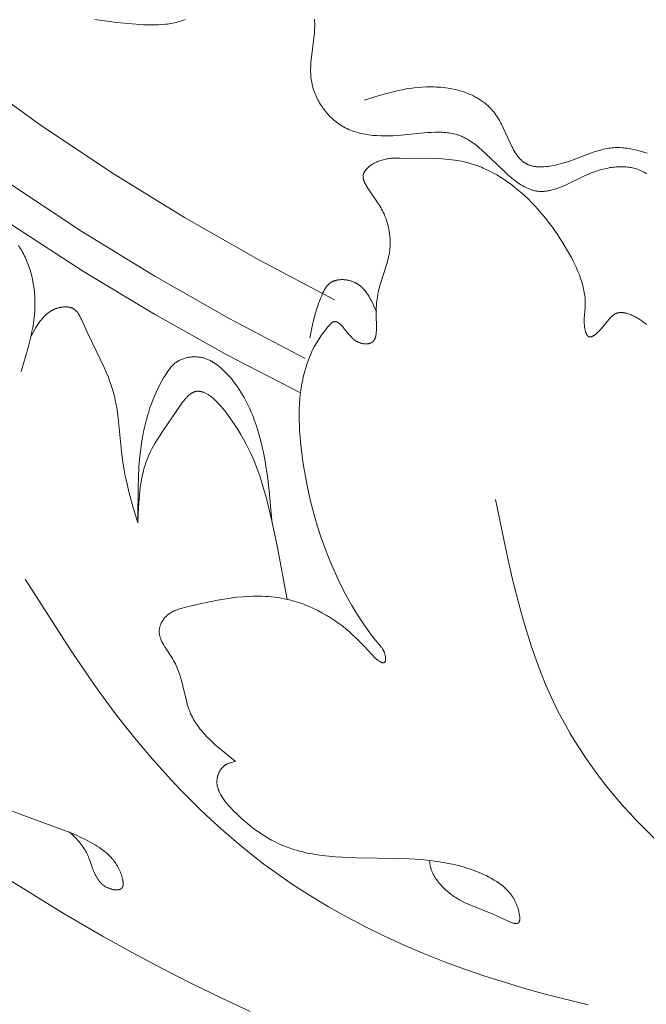
# Model space of a CAD drawing. Units: millimetres. Extents: x 2960 to 10722, y 1143 to 5041.
# Drawn here: x 4181 to 4219, y 1673 to 1733 of the extents above; entities that cross this region are included whole.
import ezdxf

# ---------------------------------------------------------------- set-up
doc = ezdxf.new("R2010")
doc.units = ezdxf.units.MM
doc.layers.get('0').update_dxf_attribs({"lineweight": 13})

msp = doc.modelspace()

# ---------------------------------------------------------------- linework, layer by layer
for points in [[(4155.355, 1751.072), (4158.864, 1747.224), (4162.505, 1743.499), (4166.273, 1739.903), (4170.164, 1736.441), (4174.173, 1733.116), (4178.295, 1729.933), (4182.526, 1726.895), (4186.859, 1724.006), (4191.291, 1721.269), (4195.815, 1718.688), (4200.426, 1716.266)], [(4164.382, 1736.212), (4168.296, 1732.776), (4172.325, 1729.475), (4176.463, 1726.312), (4180.707, 1723.29), (4185.05, 1720.415), (4189.487, 1717.688), (4194.015, 1715.113), (4198.628, 1712.693)], [(4191.342, 1733.299), (4191.233, 1733.26), (4191.123, 1733.223), (4191.012, 1733.188), (4190.9, 1733.157), (4190.787, 1733.128), (4190.682, 1733.103), (4190.577, 1733.081), (4190.47, 1733.061), (4190.363, 1733.044), (4190.255, 1733.028), (4190.146, 1733.015), (4189.927, 1732.993), (4189.705, 1732.979), (4189.481, 1732.971), (4189.255, 1732.97), (4189.028, 1732.974), (4188.8, 1732.982), (4188.57, 1732.995), (4188.109, 1733.031), (4187.185, 1733.128), (4185.833, 1733.294)], [(4219.401, 1723.926), (4219.356, 1723.956), (4219.311, 1723.984), (4219.265, 1724.011), (4219.218, 1724.037), (4219.171, 1724.062), (4219.123, 1724.087), (4219.074, 1724.11), (4219.004, 1724.14), (4218.932, 1724.169), (4218.859, 1724.195), (4218.785, 1724.219), (4218.709, 1724.241), (4218.633, 1724.261), (4218.555, 1724.279), (4218.476, 1724.295), (4218.397, 1724.308), (4218.316, 1724.32), (4218.235, 1724.33), (4218.152, 1724.337), (4218.069, 1724.343), (4217.986, 1724.346), (4217.902, 1724.348), (4217.817, 1724.348), (4217.731, 1724.346), (4217.646, 1724.342), (4217.56, 1724.337), (4217.473, 1724.329), (4217.387, 1724.32), (4217.3, 1724.309), (4217.213, 1724.297), (4217.125, 1724.282), (4217.038, 1724.266), (4216.951, 1724.249), (4216.864, 1724.229), (4216.777, 1724.208), (4216.604, 1724.162), (4216.432, 1724.11), (4216.303, 1724.066), (4216.175, 1724.019), (4216.048, 1723.97), (4215.922, 1723.919), (4215.673, 1723.81), (4214.469, 1723.239), (4214.235, 1723.138), (4214.119, 1723.091), (4214.003, 1723.048), (4213.888, 1723.008), (4213.773, 1722.971), (4213.659, 1722.939), (4213.601, 1722.924), (4213.544, 1722.911), (4213.487, 1722.899), (4213.43, 1722.888), (4213.373, 1722.878), (4213.317, 1722.869), (4213.26, 1722.862), (4213.203, 1722.857), (4213.146, 1722.852), (4213.09, 1722.849), (4213.033, 1722.848), (4212.977, 1722.848), (4212.92, 1722.85), (4212.864, 1722.853), (4212.807, 1722.859), (4212.751, 1722.865), (4212.694, 1722.874), (4212.638, 1722.884), (4212.59, 1722.895), (4212.543, 1722.906), (4212.495, 1722.919), (4212.448, 1722.933), (4212.401, 1722.948), (4212.353, 1722.964), (4212.306, 1722.982), (4212.259, 1723), (4212.212, 1723.02), (4212.165, 1723.041), (4212.118, 1723.062), (4212.071, 1723.085), (4211.977, 1723.133), (4211.884, 1723.184), (4211.792, 1723.239), (4211.7, 1723.297), (4211.608, 1723.357), (4211.518, 1723.42), (4211.428, 1723.485), (4211.339, 1723.552), (4211.164, 1723.692), (4210.955, 1723.868), (4210.752, 1724.051), (4209.592, 1725.172), (4209.401, 1725.348), (4209.208, 1725.515), (4209.111, 1725.596), (4209.013, 1725.674), (4208.915, 1725.749), (4208.815, 1725.822), (4208.715, 1725.891), (4208.613, 1725.956), (4208.51, 1726.019), (4208.406, 1726.077), (4208.353, 1726.105), (4208.3, 1726.131), (4208.247, 1726.157), (4208.193, 1726.181), (4208.139, 1726.205), (4208.084, 1726.227), (4208.029, 1726.248), (4207.974, 1726.268), (4207.926, 1726.284), (4207.878, 1726.3), (4207.829, 1726.314), (4207.78, 1726.328), (4207.682, 1726.352), (4207.582, 1726.374), (4207.481, 1726.392), (4207.379, 1726.408), (4207.276, 1726.421), (4207.172, 1726.431), (4207.067, 1726.439), (4206.96, 1726.445), (4206.853, 1726.449), (4206.745, 1726.45), (4206.527, 1726.448), (4206.306, 1726.439), (4206.082, 1726.425), (4204.468, 1726.268), (4204.219, 1726.25), (4203.97, 1726.236), (4203.722, 1726.228), (4203.476, 1726.225), (4203.231, 1726.229), (4202.989, 1726.241), (4202.868, 1726.25), (4202.749, 1726.26), (4202.63, 1726.273), (4202.511, 1726.288), (4202.394, 1726.306), (4202.278, 1726.326), (4202.162, 1726.348), (4202.048, 1726.373), (4201.934, 1726.4), (4201.822, 1726.43), (4201.71, 1726.464), (4201.6, 1726.499), (4201.491, 1726.538), (4201.384, 1726.58), (4201.278, 1726.625), (4201.173, 1726.674), (4201.069, 1726.725), (4200.967, 1726.78), (4200.867, 1726.839), (4200.768, 1726.901), (4200.685, 1726.956), (4200.604, 1727.015), (4200.523, 1727.075), (4200.444, 1727.138), (4200.367, 1727.204), (4200.29, 1727.271), (4200.216, 1727.341), (4200.143, 1727.413), (4200.071, 1727.487), (4200.002, 1727.563), (4199.934, 1727.641), (4199.868, 1727.721), (4199.804, 1727.802), (4199.741, 1727.885), (4199.681, 1727.97), (4199.623, 1728.056), (4199.567, 1728.143), (4199.513, 1728.232), (4199.461, 1728.323), (4199.411, 1728.414), (4199.364, 1728.506), (4199.319, 1728.6), (4199.277, 1728.694), (4199.237, 1728.79), (4199.2, 1728.886), (4199.165, 1728.983), (4199.133, 1729.081), (4199.104, 1729.179), (4199.078, 1729.278), (4199.054, 1729.377), (4199.033, 1729.476), (4199.015, 1729.576), (4199.005, 1729.648), (4198.995, 1729.719), (4198.987, 1729.791), (4198.981, 1729.863), (4198.975, 1729.935), (4198.971, 1730.007), (4198.967, 1730.151), (4198.967, 1730.296), (4198.971, 1730.441), (4198.978, 1730.586), (4198.989, 1730.731), (4199.018, 1731.021), (4199.166, 1732.181), (4199.194, 1732.469), (4199.205, 1732.612), (4199.212, 1732.755), (4199.216, 1732.897), (4199.215, 1733.039), (4199.21, 1733.18), (4199.206, 1733.25), (4199.201, 1733.321)], [(4164.929, 1733.041), (4168.774, 1729.771), (4172.722, 1726.628), (4176.77, 1723.614), (4180.913, 1720.732), (4185.148, 1717.987), (4189.47, 1715.38), (4193.873, 1712.915), (4198.355, 1710.593)], [(4202.216, 1728.401), (4203.139, 1728.683), (4203.603, 1728.813), (4204.072, 1728.932), (4204.308, 1728.985), (4204.546, 1729.034), (4204.785, 1729.078), (4205.026, 1729.117), (4205.269, 1729.149), (4205.515, 1729.175), (4205.763, 1729.194), (4206.013, 1729.205), (4206.159, 1729.208), (4206.305, 1729.208), (4206.453, 1729.205), (4206.6, 1729.199), (4206.748, 1729.19), (4206.896, 1729.179), (4207.044, 1729.164), (4207.191, 1729.146), (4207.338, 1729.124), (4207.485, 1729.1), (4207.63, 1729.072), (4207.775, 1729.04), (4207.918, 1729.005), (4208.06, 1728.966), (4208.201, 1728.924), (4208.34, 1728.877), (4208.477, 1728.827), (4208.612, 1728.773), (4208.745, 1728.715), (4208.875, 1728.653), (4209.003, 1728.587), (4209.066, 1728.552), (4209.128, 1728.516), (4209.19, 1728.48), (4209.251, 1728.442), (4209.311, 1728.403), (4209.37, 1728.363), (4209.429, 1728.322), (4209.486, 1728.279), (4209.543, 1728.236), (4209.599, 1728.191), (4209.654, 1728.146), (4209.708, 1728.099), (4209.761, 1728.051), (4209.814, 1728.002), (4209.865, 1727.951), (4209.915, 1727.9), (4209.965, 1727.847), (4210.013, 1727.793), (4210.06, 1727.738), (4210.106, 1727.682), (4210.151, 1727.624), (4210.195, 1727.565), (4210.23, 1727.516), (4210.264, 1727.466), (4210.331, 1727.364), (4210.395, 1727.26), (4210.457, 1727.153), (4210.516, 1727.044), (4210.574, 1726.933), (4211.205, 1725.583), (4211.26, 1725.478), (4211.316, 1725.376), (4211.374, 1725.277), (4211.434, 1725.182), (4211.464, 1725.135), (4211.496, 1725.09), (4211.528, 1725.045), (4211.56, 1725.002), (4211.593, 1724.959), (4211.627, 1724.918), (4211.662, 1724.878), (4211.697, 1724.839), (4211.733, 1724.801), (4211.77, 1724.765), (4211.808, 1724.73), (4211.846, 1724.696), (4211.886, 1724.664), (4211.926, 1724.633), (4211.947, 1724.618), (4211.968, 1724.603), (4211.989, 1724.589), (4212.01, 1724.575), (4212.031, 1724.562), (4212.053, 1724.549), (4212.075, 1724.536), (4212.098, 1724.524), (4212.12, 1724.512), (4212.143, 1724.501), (4212.166, 1724.49), (4212.19, 1724.479), (4212.213, 1724.469), (4212.236, 1724.46), (4212.26, 1724.451), (4212.284, 1724.442), (4212.333, 1724.426), (4212.383, 1724.411), (4212.434, 1724.397), (4212.485, 1724.386), (4212.538, 1724.375), (4212.591, 1724.366), (4212.645, 1724.359), (4212.699, 1724.353), (4212.755, 1724.348), (4212.81, 1724.344), (4212.867, 1724.341), (4212.924, 1724.34), (4212.981, 1724.34), (4213.039, 1724.341), (4213.098, 1724.343), (4213.156, 1724.346), (4213.275, 1724.355), (4213.394, 1724.368), (4213.514, 1724.384), (4213.634, 1724.404), (4213.753, 1724.426), (4213.873, 1724.452), (4213.991, 1724.479), (4214.223, 1724.54), (4214.45, 1724.607), (4214.673, 1724.679), (4216.161, 1725.228), (4216.368, 1725.295), (4216.574, 1725.357), (4216.677, 1725.384), (4216.78, 1725.41), (4216.883, 1725.433), (4216.986, 1725.454), (4217.09, 1725.472), (4217.193, 1725.487), (4217.297, 1725.499), (4217.402, 1725.508), (4217.501, 1725.513), (4217.6, 1725.516), (4217.7, 1725.516), (4217.8, 1725.513), (4217.901, 1725.507), (4218.001, 1725.499), (4218.102, 1725.488), (4218.204, 1725.475), (4218.305, 1725.46), (4218.407, 1725.443), (4218.509, 1725.423), (4218.611, 1725.402), (4218.816, 1725.354), (4219.021, 1725.298), (4219.228, 1725.237), (4219.434, 1725.171)], [(4202.885, 1694.462), (4203.064, 1694.339), (4203.107, 1694.311), (4203.15, 1694.285), (4203.191, 1694.261), (4203.21, 1694.25), (4203.23, 1694.24), (4203.249, 1694.23), (4203.268, 1694.222), (4203.286, 1694.214), (4203.295, 1694.21), (4203.304, 1694.207), (4203.312, 1694.204), (4203.321, 1694.201), (4203.329, 1694.198), (4203.338, 1694.196), (4203.346, 1694.194), (4203.354, 1694.192), (4203.362, 1694.19), (4203.369, 1694.189), (4203.377, 1694.188), (4203.38, 1694.188), (4203.384, 1694.187), (4203.388, 1694.187), (4203.391, 1694.187), (4203.395, 1694.187), (4203.398, 1694.187), (4203.402, 1694.187), (4203.405, 1694.187), (4203.408, 1694.187), (4203.412, 1694.187), (4203.415, 1694.188), (4203.418, 1694.188), (4203.421, 1694.189), (4203.425, 1694.189), (4203.428, 1694.19), (4203.431, 1694.191), (4203.434, 1694.191), (4203.437, 1694.192), (4203.44, 1694.193), (4203.442, 1694.195), (4203.445, 1694.196), (4203.448, 1694.197), (4203.451, 1694.198), (4203.453, 1694.2), (4203.456, 1694.201), (4203.459, 1694.203), (4203.461, 1694.205), (4203.464, 1694.206), (4203.466, 1694.208), (4203.468, 1694.21), (4203.47, 1694.212), (4203.472, 1694.214), (4203.474, 1694.216), (4203.476, 1694.218), (4203.478, 1694.22), (4203.48, 1694.222), (4203.482, 1694.225), (4203.483, 1694.227), (4203.485, 1694.229), (4203.487, 1694.232), (4203.488, 1694.234), (4203.49, 1694.237), (4203.491, 1694.239), (4203.493, 1694.242), (4203.494, 1694.245), (4203.496, 1694.248), (4203.497, 1694.25), (4203.499, 1694.253), (4203.501, 1694.259), (4203.504, 1694.266), (4203.506, 1694.272), (4203.508, 1694.279), (4203.51, 1694.286), (4203.512, 1694.293), (4203.514, 1694.3), (4203.516, 1694.308), (4203.517, 1694.315), (4203.519, 1694.323), (4203.52, 1694.331), (4203.521, 1694.34), (4203.522, 1694.348), (4203.524, 1694.365), (4203.525, 1694.383), (4203.525, 1694.401), (4203.526, 1694.42), (4203.525, 1694.439), (4203.525, 1694.459), (4203.523, 1694.479), (4203.522, 1694.499), (4203.52, 1694.519), (4203.517, 1694.54), (4203.515, 1694.561), (4203.508, 1694.603), (4203.5, 1694.644), (4203.491, 1694.686), (4203.48, 1694.726), (4203.468, 1694.766), (4203.461, 1694.789), (4203.453, 1694.811), (4203.445, 1694.832), (4203.437, 1694.853), (4203.428, 1694.874), (4203.419, 1694.894), (4203.41, 1694.914), (4203.4, 1694.934), (4203.391, 1694.953), (4203.381, 1694.971), (4203.37, 1694.989), (4203.36, 1695.007), (4203.338, 1695.042), (4203.316, 1695.076), (4203.293, 1695.109), (4203.269, 1695.141), (4203.221, 1695.202), (4202.899, 1695.59), (4202.681, 1695.867), (4202.468, 1696.152), (4202.26, 1696.444), (4202.056, 1696.743), (4201.858, 1697.049), (4201.664, 1697.36), (4201.475, 1697.677), (4201.291, 1697.999), (4201.112, 1698.325), (4200.771, 1698.989), (4200.452, 1699.663), (4200.155, 1700.345), (4199.868, 1701.068), (4199.606, 1701.795), (4199.368, 1702.527), (4199.154, 1703.263), (4198.963, 1704.006), (4198.794, 1704.756), (4198.647, 1705.513), (4198.52, 1706.278), (4198.427, 1706.941), (4198.353, 1707.608), (4198.324, 1707.942), (4198.301, 1708.277), (4198.285, 1708.611), (4198.276, 1708.945), (4198.275, 1709.278), (4198.281, 1709.61), (4198.296, 1709.94), (4198.321, 1710.269), (4198.355, 1710.595), (4198.399, 1710.919), (4198.454, 1711.241), (4198.485, 1711.401), (4198.52, 1711.56), (4198.571, 1711.772), (4198.627, 1711.982), (4198.689, 1712.191), (4198.756, 1712.398), (4198.83, 1712.604), (4198.911, 1712.807), (4198.998, 1713.009), (4199.092, 1713.208), (4199.193, 1713.406), (4199.302, 1713.601), (4199.418, 1713.794), (4199.479, 1713.889), (4199.542, 1713.984), (4199.607, 1714.079), (4199.674, 1714.172), (4199.743, 1714.266), (4199.814, 1714.358), (4199.887, 1714.45), (4199.963, 1714.541), (4200.041, 1714.632), (4200.12, 1714.721), (4200.176, 1714.782), (4200.205, 1714.81), (4200.219, 1714.824), (4200.234, 1714.837), (4200.248, 1714.85), (4200.263, 1714.862), (4200.277, 1714.873), (4200.285, 1714.879), (4200.292, 1714.884), (4200.299, 1714.889), (4200.307, 1714.894), (4200.314, 1714.898), (4200.322, 1714.902), (4200.329, 1714.906), (4200.337, 1714.91), (4200.344, 1714.914), (4200.352, 1714.917), (4200.358, 1714.919), (4200.363, 1714.921), (4200.369, 1714.923), (4200.375, 1714.925), (4200.381, 1714.927), (4200.387, 1714.928), (4200.392, 1714.93), (4200.398, 1714.931), (4200.404, 1714.932), (4200.41, 1714.933), (4200.416, 1714.934), (4200.422, 1714.934), (4200.428, 1714.935), (4200.434, 1714.935), (4200.44, 1714.935), (4200.446, 1714.935), (4200.451, 1714.935), (4200.457, 1714.935), (4200.463, 1714.935), (4200.469, 1714.934), (4200.475, 1714.934), (4200.481, 1714.933), (4200.487, 1714.932), (4200.493, 1714.931), (4200.499, 1714.93), (4200.505, 1714.929), (4200.511, 1714.927), (4200.517, 1714.926), (4200.523, 1714.924), (4200.53, 1714.922), (4200.542, 1714.918), (4200.554, 1714.914), (4200.566, 1714.909), (4200.578, 1714.904), (4200.59, 1714.898), (4200.602, 1714.892), (4200.615, 1714.886), (4200.627, 1714.879), (4200.639, 1714.871), (4200.651, 1714.864), (4200.664, 1714.856), (4200.676, 1714.847), (4200.688, 1714.839), (4200.713, 1714.82), (4200.737, 1714.8), (4200.761, 1714.78), (4200.786, 1714.758), (4200.81, 1714.735), (4200.834, 1714.711), (4200.882, 1714.662), (4200.93, 1714.61), (4200.976, 1714.556), (4201.318, 1714.137), (4201.367, 1714.079), (4201.417, 1714.023), (4201.467, 1713.97), (4201.492, 1713.945), (4201.517, 1713.92), (4201.543, 1713.896), (4201.569, 1713.873), (4201.595, 1713.85), (4201.621, 1713.828), (4201.649, 1713.807), (4201.676, 1713.787), (4201.704, 1713.768), (4201.733, 1713.749), (4201.762, 1713.732), (4201.792, 1713.715), (4201.822, 1713.699), (4201.854, 1713.684), (4201.886, 1713.67), (4201.919, 1713.656), (4201.953, 1713.644), (4201.988, 1713.633), (4202.007, 1713.627), (4202.027, 1713.621), (4202.068, 1713.611), (4202.109, 1713.602), (4202.151, 1713.595), (4202.194, 1713.589), (4202.215, 1713.586), (4202.237, 1713.584), (4202.258, 1713.583), (4202.279, 1713.581), (4202.3, 1713.58), (4202.322, 1713.58), (4202.343, 1713.58), (4202.364, 1713.58), (4202.385, 1713.581), (4202.405, 1713.582), (4202.426, 1713.584), (4202.446, 1713.586), (4202.466, 1713.588), (4202.485, 1713.591), (4202.505, 1713.595), (4202.524, 1713.599), (4202.543, 1713.603), (4202.561, 1713.608), (4202.579, 1713.613), (4202.596, 1713.619), (4202.605, 1713.623), (4202.614, 1713.626), (4202.622, 1713.629), (4202.63, 1713.633), (4202.64, 1713.637), (4202.65, 1713.642), (4202.659, 1713.647), (4202.669, 1713.652), (4202.678, 1713.658), (4202.687, 1713.663), (4202.696, 1713.669), (4202.705, 1713.675), (4202.713, 1713.681), (4202.722, 1713.687), (4202.73, 1713.694), (4202.738, 1713.7), (4202.746, 1713.707), (4202.753, 1713.714), (4202.761, 1713.721), (4202.768, 1713.728), (4202.775, 1713.736), (4202.782, 1713.744), (4202.789, 1713.751), (4202.796, 1713.759), (4202.802, 1713.768), (4202.809, 1713.776), (4202.815, 1713.784), (4202.821, 1713.793), (4202.827, 1713.802), (4202.833, 1713.811), (4202.838, 1713.82), (4202.844, 1713.829), (4202.849, 1713.839), (4202.854, 1713.848), (4202.864, 1713.868), (4202.874, 1713.888), (4202.883, 1713.908), (4202.891, 1713.93), (4202.899, 1713.951), (4202.907, 1713.973), (4202.913, 1713.996), (4202.92, 1714.019), (4202.926, 1714.043), (4202.932, 1714.067), (4202.937, 1714.091), (4202.942, 1714.116), (4202.946, 1714.141), (4202.954, 1714.193), (4202.96, 1714.246), (4202.965, 1714.3), (4202.968, 1714.355), (4202.971, 1714.412), (4202.973, 1714.469), (4202.973, 1714.586), (4202.951, 1715.338), (4202.951, 1715.489), (4202.954, 1715.636), (4202.96, 1715.779), (4202.969, 1715.918), (4202.98, 1716.054), (4202.994, 1716.188), (4203.011, 1716.318), (4203.031, 1716.447), (4203.053, 1716.573), (4203.077, 1716.699), (4203.104, 1716.823), (4203.134, 1716.946), (4203.165, 1717.069), (4203.236, 1717.316), (4203.618, 1718.511), (4203.651, 1718.635), (4203.683, 1718.759), (4203.711, 1718.884), (4203.737, 1719.01), (4203.759, 1719.136), (4203.777, 1719.263), (4203.785, 1719.334), (4203.792, 1719.405), (4203.797, 1719.477), (4203.801, 1719.548), (4203.804, 1719.62), (4203.806, 1719.692), (4203.806, 1719.763), (4203.806, 1719.835), (4203.8, 1719.979), (4203.79, 1720.122), (4203.775, 1720.264), (4203.755, 1720.406), (4203.731, 1720.547), (4203.701, 1720.686), (4203.668, 1720.824), (4203.63, 1720.96), (4203.588, 1721.094), (4203.542, 1721.226), (4203.491, 1721.355), (4203.464, 1721.418), (4203.436, 1721.481), (4203.389, 1721.58), (4203.34, 1721.678), (4203.288, 1721.775), (4203.234, 1721.87), (4203.178, 1721.965), (4203.121, 1722.058), (4202.41, 1723.118), (4202.347, 1723.219), (4202.317, 1723.271), (4202.289, 1723.322), (4202.263, 1723.373), (4202.251, 1723.399), (4202.239, 1723.425), (4202.228, 1723.451), (4202.218, 1723.476), (4202.208, 1723.502), (4202.199, 1723.528), (4202.191, 1723.554), (4202.183, 1723.579), (4202.177, 1723.605), (4202.171, 1723.63), (4202.169, 1723.643), (4202.167, 1723.656), (4202.165, 1723.668), (4202.163, 1723.681), (4202.162, 1723.694), (4202.16, 1723.706), (4202.159, 1723.719), (4202.159, 1723.732), (4202.158, 1723.744), (4202.158, 1723.757), (4202.159, 1723.769), (4202.159, 1723.782), (4202.16, 1723.794), (4202.161, 1723.806), (4202.162, 1723.819), (4202.164, 1723.831), (4202.166, 1723.843), (4202.168, 1723.855), (4202.171, 1723.867), (4202.174, 1723.878), (4202.177, 1723.89), (4202.18, 1723.902), (4202.184, 1723.913), (4202.188, 1723.925), (4202.192, 1723.937), (4202.196, 1723.948), (4202.201, 1723.96), (4202.206, 1723.971), (4202.211, 1723.983), (4202.217, 1723.994), (4202.222, 1724.005), (4202.228, 1724.016), (4202.24, 1724.039), (4202.254, 1724.061), (4202.268, 1724.083), (4202.283, 1724.105), (4202.299, 1724.126), (4202.315, 1724.148), (4202.332, 1724.169), (4202.35, 1724.189), (4202.368, 1724.21), (4202.387, 1724.23), (4202.407, 1724.25), (4202.427, 1724.27), (4202.448, 1724.289), (4202.469, 1724.309), (4202.512, 1724.346), (4202.557, 1724.382), (4202.603, 1724.417), (4202.649, 1724.45), (4202.697, 1724.481), (4202.73, 1724.503), (4202.763, 1724.523), (4202.797, 1724.543), (4202.831, 1724.562), (4202.864, 1724.58), (4202.898, 1724.598), (4202.967, 1724.631), (4203.035, 1724.662), (4203.105, 1724.69), (4203.174, 1724.716), (4203.245, 1724.739), (4203.315, 1724.76), (4203.386, 1724.779), (4203.458, 1724.796), (4203.529, 1724.811), (4203.602, 1724.825), (4203.674, 1724.836), (4203.747, 1724.846), (4203.82, 1724.855), (4203.893, 1724.862), (4203.967, 1724.867), (4204.115, 1724.875), (4204.263, 1724.879), (4204.413, 1724.88), (4206.591, 1724.843), (4206.979, 1724.826), (4207.172, 1724.813), (4207.364, 1724.797), (4207.554, 1724.777), (4207.743, 1724.753), (4207.932, 1724.724), (4208.118, 1724.69), (4208.245, 1724.663), (4208.371, 1724.634), (4208.496, 1724.603), (4208.62, 1724.569), (4208.744, 1724.533), (4208.867, 1724.494), (4208.99, 1724.453), (4209.112, 1724.409), (4209.233, 1724.363), (4209.353, 1724.315), (4209.473, 1724.265), (4209.592, 1724.212), (4209.828, 1724.101), (4210.061, 1723.98), (4210.29, 1723.852), (4210.517, 1723.715), (4210.741, 1723.571), (4210.961, 1723.42), (4211.178, 1723.261), (4211.392, 1723.095), (4211.603, 1722.923), (4211.81, 1722.744), (4212.013, 1722.56), (4212.213, 1722.369), (4212.409, 1722.173), (4212.602, 1721.972), (4212.791, 1721.765), (4212.975, 1721.554), (4213.156, 1721.338), (4213.333, 1721.118), (4213.507, 1720.895), (4213.675, 1720.667), (4213.84, 1720.436), (4214.001, 1720.202), (4214.157, 1719.965), (4214.309, 1719.725), (4214.6, 1719.239), (4214.829, 1718.825), (4214.937, 1718.617), (4215.041, 1718.407), (4215.138, 1718.197), (4215.23, 1717.986), (4215.315, 1717.774), (4215.392, 1717.561), (4215.428, 1717.455), (4215.462, 1717.348), (4215.493, 1717.242), (4215.522, 1717.135), (4215.549, 1717.028), (4215.574, 1716.921), (4215.596, 1716.814), (4215.616, 1716.707), (4215.633, 1716.6), (4215.648, 1716.493), (4215.659, 1716.386), (4215.668, 1716.279), (4215.674, 1716.173), (4215.677, 1716.066), (4215.677, 1715.959), (4215.674, 1715.852), (4215.669, 1715.765), (4215.63, 1715.325), (4215.617, 1715.146), (4215.612, 1715.056), (4215.61, 1714.965), (4215.611, 1714.873), (4215.613, 1714.827), (4215.615, 1714.78), (4215.619, 1714.733), (4215.623, 1714.686), (4215.628, 1714.639), (4215.635, 1714.591), (4215.643, 1714.543), (4215.652, 1714.495), (4215.662, 1714.446), (4215.674, 1714.397), (4215.688, 1714.345), (4215.696, 1714.319), (4215.704, 1714.293), (4215.712, 1714.267), (4215.721, 1714.242), (4215.731, 1714.218), (4215.741, 1714.195), (4215.751, 1714.172), (4215.757, 1714.161), (4215.762, 1714.15), (4215.768, 1714.14), (4215.774, 1714.129), (4215.779, 1714.12), (4215.785, 1714.11), (4215.792, 1714.101), (4215.798, 1714.092), (4215.804, 1714.083), (4215.811, 1714.075), (4215.814, 1714.071), (4215.818, 1714.068), (4215.821, 1714.064), (4215.825, 1714.06), (4215.828, 1714.057), (4215.832, 1714.053), (4215.835, 1714.05), (4215.839, 1714.047), (4215.844, 1714.043), (4215.849, 1714.039), (4215.854, 1714.035), (4215.859, 1714.031), (4215.864, 1714.028), (4215.87, 1714.025), (4215.875, 1714.022), (4215.88, 1714.019), (4215.886, 1714.017), (4215.891, 1714.014), (4215.897, 1714.012), (4215.903, 1714.01), (4215.908, 1714.008), (4215.914, 1714.007), (4215.92, 1714.005), (4215.926, 1714.004), (4215.932, 1714.003), (4215.938, 1714.002), (4215.944, 1714.002), (4215.95, 1714.001), (4215.956, 1714.001), (4215.962, 1714.001), (4215.969, 1714.001), (4215.975, 1714.001), (4215.981, 1714.001), (4215.988, 1714.002), (4215.994, 1714.002), (4216.001, 1714.003), (4216.007, 1714.004), (4216.014, 1714.005), (4216.02, 1714.007), (4216.027, 1714.008), (4216.034, 1714.01), (4216.04, 1714.012), (4216.047, 1714.014), (4216.054, 1714.016), (4216.068, 1714.021), (4216.082, 1714.026), (4216.096, 1714.032), (4216.11, 1714.038), (4216.124, 1714.045), (4216.139, 1714.052), (4216.153, 1714.06), (4216.168, 1714.068), (4216.182, 1714.077), (4216.197, 1714.087), (4216.212, 1714.096), (4216.227, 1714.107), (4216.257, 1714.128), (4216.288, 1714.151), (4216.318, 1714.176), (4216.349, 1714.202), (4216.38, 1714.229), (4216.442, 1714.287), (4216.503, 1714.348), (4216.564, 1714.411), (4216.624, 1714.477), (4216.738, 1714.608), (4217.111, 1715.067), (4217.159, 1715.122), (4217.207, 1715.175), (4217.231, 1715.2), (4217.255, 1715.224), (4217.279, 1715.247), (4217.303, 1715.269), (4217.328, 1715.29), (4217.352, 1715.311), (4217.377, 1715.33), (4217.402, 1715.348), (4217.415, 1715.357), (4217.428, 1715.365), (4217.441, 1715.374), (4217.454, 1715.382), (4217.467, 1715.389), (4217.48, 1715.396), (4217.493, 1715.404), (4217.507, 1715.41), (4217.52, 1715.417), (4217.534, 1715.423), (4217.548, 1715.429), (4217.562, 1715.434), (4217.573, 1715.439), (4217.585, 1715.443), (4217.596, 1715.446), (4217.608, 1715.45), (4217.631, 1715.457), (4217.655, 1715.463), (4217.679, 1715.468), (4217.703, 1715.472), (4217.728, 1715.476), (4217.753, 1715.479), (4217.778, 1715.481), (4217.804, 1715.483), (4217.829, 1715.484), (4217.855, 1715.484), (4217.882, 1715.483), (4217.908, 1715.482), (4217.935, 1715.48), (4217.962, 1715.478), (4217.989, 1715.475), (4218.017, 1715.471), (4218.044, 1715.467), (4218.072, 1715.462), (4218.1, 1715.457), (4218.128, 1715.451), (4218.185, 1715.437), (4218.242, 1715.421), (4218.3, 1715.403), (4218.358, 1715.383), (4218.416, 1715.361), (4218.475, 1715.337), (4218.534, 1715.312), (4218.593, 1715.285), (4218.651, 1715.256), (4218.71, 1715.226), (4218.768, 1715.195), (4218.827, 1715.162), (4218.885, 1715.128), (4218.999, 1715.056), (4219.111, 1714.981), (4219.221, 1714.902), (4219.326, 1714.821), (4219.416, 1714.748)], [(4181.195, 1719.565), (4181.297, 1719.409), (4181.346, 1719.33), (4181.393, 1719.25), (4181.448, 1719.153), (4181.501, 1719.054), (4181.552, 1718.955), (4181.601, 1718.855), (4181.648, 1718.754), (4181.693, 1718.651), (4181.735, 1718.548), (4181.776, 1718.445), (4181.815, 1718.34), (4181.852, 1718.235), (4181.887, 1718.129), (4181.92, 1718.022), (4181.951, 1717.915), (4181.98, 1717.807), (4182.032, 1717.589), (4182.078, 1717.37), (4182.116, 1717.15), (4182.146, 1716.928), (4182.17, 1716.706), (4182.187, 1716.483), (4182.197, 1716.261), (4182.2, 1716.038), (4182.196, 1715.816), (4182.185, 1715.566), (4182.165, 1715.316), (4182.138, 1715.068), (4182.104, 1714.82), (4182.065, 1714.574), (4182.019, 1714.328), (4181.968, 1714.083), (4181.912, 1713.839), (4181.789, 1713.352), (4181.654, 1712.868), (4181.361, 1711.901)], [(4198.91, 1713.955), (4199.041, 1714.56), (4199.187, 1715.168), (4199.271, 1715.472), (4199.363, 1715.778), (4199.467, 1716.085), (4199.524, 1716.239), (4199.584, 1716.393), (4199.64, 1716.529), (4199.67, 1716.596), (4199.7, 1716.662), (4199.732, 1716.728), (4199.766, 1716.792), (4199.801, 1716.855), (4199.837, 1716.916), (4199.856, 1716.946), (4199.876, 1716.976), (4199.895, 1717.004), (4199.916, 1717.033), (4199.937, 1717.06), (4199.958, 1717.087), (4199.981, 1717.113), (4200.003, 1717.139), (4200.026, 1717.164), (4200.05, 1717.187), (4200.075, 1717.211), (4200.1, 1717.233), (4200.126, 1717.254), (4200.152, 1717.275), (4200.166, 1717.285), (4200.18, 1717.294), (4200.193, 1717.304), (4200.207, 1717.313), (4200.226, 1717.325), (4200.245, 1717.336), (4200.264, 1717.346), (4200.283, 1717.357), (4200.303, 1717.367), (4200.323, 1717.376), (4200.343, 1717.385), (4200.364, 1717.394), (4200.384, 1717.402), (4200.405, 1717.41), (4200.426, 1717.417), (4200.448, 1717.424), (4200.469, 1717.431), (4200.491, 1717.437), (4200.513, 1717.443), (4200.535, 1717.448), (4200.558, 1717.454), (4200.58, 1717.458), (4200.626, 1717.467), (4200.672, 1717.473), (4200.718, 1717.479), (4200.765, 1717.483), (4200.813, 1717.485), (4200.861, 1717.486), (4200.908, 1717.486), (4200.956, 1717.485), (4201.005, 1717.482), (4201.053, 1717.477), (4201.101, 1717.472), (4201.149, 1717.465), (4201.197, 1717.457), (4201.244, 1717.448), (4201.292, 1717.437), (4201.339, 1717.426), (4201.385, 1717.413), (4201.431, 1717.399), (4201.476, 1717.384), (4201.521, 1717.368), (4201.565, 1717.351), (4201.608, 1717.332), (4201.651, 1717.313), (4201.683, 1717.298), (4201.714, 1717.281), (4201.745, 1717.265), (4201.775, 1717.248), (4201.805, 1717.23), (4201.834, 1717.211), (4201.863, 1717.192), (4201.892, 1717.173), (4201.92, 1717.153), (4201.947, 1717.133), (4201.974, 1717.112), (4202.001, 1717.09), (4202.027, 1717.068), (4202.052, 1717.046), (4202.078, 1717.023), (4202.102, 1717), (4202.151, 1716.952), (4202.198, 1716.902), (4202.243, 1716.851), (4202.287, 1716.798), (4202.329, 1716.744), (4202.371, 1716.688), (4202.411, 1716.631), (4202.449, 1716.573), (4202.487, 1716.513), (4202.524, 1716.452), (4202.595, 1716.328), (4202.662, 1716.2), (4202.727, 1716.069), (4202.85, 1715.801), (4202.969, 1715.528)], [(4181.963, 1714.058), (4182.109, 1714.318), (4182.259, 1714.574), (4182.337, 1714.698), (4182.417, 1714.819), (4182.459, 1714.878), (4182.501, 1714.937), (4182.544, 1714.994), (4182.588, 1715.05), (4182.633, 1715.104), (4182.679, 1715.158), (4182.727, 1715.21), (4182.775, 1715.26), (4182.825, 1715.309), (4182.876, 1715.356), (4182.928, 1715.402), (4182.982, 1715.445), (4183.01, 1715.467), (4183.038, 1715.487), (4183.066, 1715.507), (4183.095, 1715.527), (4183.124, 1715.546), (4183.154, 1715.565), (4183.184, 1715.583), (4183.214, 1715.601), (4183.245, 1715.618), (4183.277, 1715.634), (4183.308, 1715.65), (4183.341, 1715.666), (4183.373, 1715.681), (4183.407, 1715.695), (4183.44, 1715.708), (4183.475, 1715.721), (4183.507, 1715.733), (4183.54, 1715.744), (4183.573, 1715.754), (4183.607, 1715.764), (4183.641, 1715.773), (4183.675, 1715.782), (4183.71, 1715.79), (4183.744, 1715.797), (4183.779, 1715.804), (4183.814, 1715.809), (4183.849, 1715.815), (4183.884, 1715.819), (4183.918, 1715.823), (4183.953, 1715.825), (4183.988, 1715.827), (4184.023, 1715.829), (4184.057, 1715.829), (4184.091, 1715.828), (4184.125, 1715.827), (4184.159, 1715.825), (4184.192, 1715.822), (4184.225, 1715.817), (4184.258, 1715.812), (4184.29, 1715.806), (4184.322, 1715.799), (4184.353, 1715.791), (4184.369, 1715.787), (4184.384, 1715.782), (4184.399, 1715.777), (4184.414, 1715.772), (4184.429, 1715.767), (4184.443, 1715.761), (4184.458, 1715.755), (4184.472, 1715.749), (4184.486, 1715.742), (4184.5, 1715.736), (4184.514, 1715.729), (4184.527, 1715.721), (4184.542, 1715.713), (4184.556, 1715.704), (4184.57, 1715.696), (4184.584, 1715.686), (4184.597, 1715.677), (4184.611, 1715.667), (4184.624, 1715.657), (4184.637, 1715.647), (4184.65, 1715.636), (4184.662, 1715.625), (4184.675, 1715.614), (4184.687, 1715.602), (4184.699, 1715.59), (4184.711, 1715.578), (4184.734, 1715.553), (4184.756, 1715.528), (4184.778, 1715.501), (4184.799, 1715.473), (4184.82, 1715.445), (4184.84, 1715.416), (4184.859, 1715.386), (4184.878, 1715.355), (4184.897, 1715.324), (4184.932, 1715.259), (4184.967, 1715.193), (4185, 1715.125), (4185.032, 1715.055), (4185.408, 1714.206), (4186.423, 1712.106), (4186.536, 1711.85), (4186.643, 1711.593), (4186.744, 1711.335), (4186.837, 1711.074), (4186.922, 1710.81), (4186.961, 1710.677), (4186.997, 1710.543), (4187.056, 1710.304), (4187.107, 1710.062), (4187.152, 1709.818), (4187.191, 1709.571), (4187.257, 1709.071), (4187.455, 1707.029), (4187.519, 1706.521), (4187.598, 1706.031), (4187.692, 1705.545), (4187.799, 1705.063), (4187.917, 1704.585), (4188.176, 1703.634), (4188.453, 1702.689)], [(4188.462, 1702.921), (4188.472, 1704.837), (4188.492, 1705.474), (4188.528, 1706.109), (4188.582, 1706.742), (4188.617, 1707.057), (4188.658, 1707.372), (4188.705, 1707.686), (4188.759, 1707.999), (4188.807, 1708.244), (4188.86, 1708.487), (4188.917, 1708.73), (4188.979, 1708.972), (4189.046, 1709.212), (4189.118, 1709.451), (4189.196, 1709.688), (4189.279, 1709.924), (4189.368, 1710.158), (4189.463, 1710.39), (4189.563, 1710.619), (4189.67, 1710.846), (4189.782, 1711.07), (4189.901, 1711.292), (4190.026, 1711.51), (4190.158, 1711.725), (4190.222, 1711.825), (4190.288, 1711.922), (4190.356, 1712.018), (4190.392, 1712.065), (4190.428, 1712.11), (4190.465, 1712.155), (4190.503, 1712.199), (4190.542, 1712.242), (4190.583, 1712.283), (4190.624, 1712.324), (4190.667, 1712.362), (4190.689, 1712.381), (4190.712, 1712.4), (4190.734, 1712.418), (4190.757, 1712.435), (4190.781, 1712.452), (4190.804, 1712.469), (4190.828, 1712.485), (4190.853, 1712.501), (4190.878, 1712.517), (4190.903, 1712.532), (4190.928, 1712.546), (4190.954, 1712.561), (4191.006, 1712.588), (4191.06, 1712.613), (4191.114, 1712.637), (4191.17, 1712.659), (4191.226, 1712.679), (4191.284, 1712.698), (4191.342, 1712.714), (4191.4, 1712.73), (4191.46, 1712.743), (4191.519, 1712.755), (4191.58, 1712.765), (4191.64, 1712.773), (4191.701, 1712.78), (4191.762, 1712.785), (4191.824, 1712.789), (4191.885, 1712.79), (4191.946, 1712.79), (4192.007, 1712.789), (4192.069, 1712.785), (4192.13, 1712.78), (4192.19, 1712.773), (4192.25, 1712.765), (4192.31, 1712.755), (4192.369, 1712.743), (4192.428, 1712.73), (4192.486, 1712.714), (4192.543, 1712.698), (4192.6, 1712.679), (4192.656, 1712.659), (4192.712, 1712.636), (4192.766, 1712.613), (4192.82, 1712.587), (4192.873, 1712.561), (4192.925, 1712.533), (4192.977, 1712.503), (4193.028, 1712.473), (4193.078, 1712.441), (4193.127, 1712.409), (4193.176, 1712.375), (4193.224, 1712.34), (4193.319, 1712.269), (4193.411, 1712.194), (4193.482, 1712.135), (4193.552, 1712.074), (4193.688, 1711.95), (4193.82, 1711.82), (4193.947, 1711.686), (4194.071, 1711.548), (4194.19, 1711.407), (4194.305, 1711.261), (4194.417, 1711.113), (4194.524, 1710.961), (4194.628, 1710.806), (4194.727, 1710.649), (4194.824, 1710.489), (4194.916, 1710.328), (4195.005, 1710.165), (4195.09, 1710), (4195.172, 1709.833), (4195.267, 1709.631), (4195.357, 1709.426), (4195.443, 1709.22), (4195.523, 1709.013), (4195.6, 1708.805), (4195.672, 1708.595), (4195.741, 1708.384), (4195.805, 1708.172), (4195.924, 1707.744), (4196.028, 1707.311), (4196.12, 1706.875), (4196.202, 1706.436), (4196.273, 1705.993), (4196.335, 1705.548), (4196.44, 1704.651), (4196.599, 1702.841)], [(4188.453, 1702.689), (4188.499, 1703.663), (4188.532, 1704.145), (4188.578, 1704.62), (4188.607, 1704.855), (4188.64, 1705.087), (4188.679, 1705.317), (4188.723, 1705.543), (4188.773, 1705.767), (4188.83, 1705.987), (4188.861, 1706.095), (4188.894, 1706.203), (4188.929, 1706.309), (4188.966, 1706.415), (4189.003, 1706.514), (4189.041, 1706.613), (4189.082, 1706.71), (4189.124, 1706.807), (4189.213, 1706.999), (4189.309, 1707.188), (4189.41, 1707.376), (4189.517, 1707.563), (4189.629, 1707.749), (4189.745, 1707.935), (4189.991, 1708.308), (4191.053, 1709.85), (4191.182, 1710.027), (4191.247, 1710.112), (4191.313, 1710.193), (4191.38, 1710.27), (4191.413, 1710.307), (4191.447, 1710.343), (4191.481, 1710.378), (4191.515, 1710.411), (4191.549, 1710.442), (4191.584, 1710.473), (4191.619, 1710.501), (4191.654, 1710.528), (4191.671, 1710.541), (4191.689, 1710.553), (4191.707, 1710.565), (4191.724, 1710.577), (4191.742, 1710.588), (4191.76, 1710.598), (4191.778, 1710.608), (4191.796, 1710.618), (4191.814, 1710.626), (4191.833, 1710.635), (4191.851, 1710.643), (4191.869, 1710.65), (4191.888, 1710.657), (4191.906, 1710.663), (4191.925, 1710.669), (4191.943, 1710.674), (4191.962, 1710.679), (4191.981, 1710.683), (4191.999, 1710.687), (4192.018, 1710.69), (4192.037, 1710.692), (4192.056, 1710.694), (4192.075, 1710.696), (4192.094, 1710.697), (4192.113, 1710.697), (4192.133, 1710.698), (4192.152, 1710.697), (4192.171, 1710.696), (4192.19, 1710.695), (4192.21, 1710.693), (4192.229, 1710.691), (4192.249, 1710.688), (4192.268, 1710.685), (4192.288, 1710.681), (4192.307, 1710.677), (4192.327, 1710.672), (4192.347, 1710.667), (4192.367, 1710.662), (4192.386, 1710.656), (4192.406, 1710.65), (4192.426, 1710.643), (4192.446, 1710.636), (4192.486, 1710.621), (4192.526, 1710.604), (4192.566, 1710.585), (4192.606, 1710.565), (4192.646, 1710.543), (4192.687, 1710.52), (4192.727, 1710.496), (4192.767, 1710.47), (4192.808, 1710.443), (4192.848, 1710.414), (4192.889, 1710.384), (4192.929, 1710.353), (4192.97, 1710.321), (4193.051, 1710.253), (4193.132, 1710.181), (4193.213, 1710.105), (4193.293, 1710.025), (4193.373, 1709.942), (4193.453, 1709.855), (4193.532, 1709.766), (4193.61, 1709.674), (4193.764, 1709.484), (4193.915, 1709.288), (4194.062, 1709.087), (4194.203, 1708.884), (4194.339, 1708.683), (4194.538, 1708.374), (4194.722, 1708.073), (4194.893, 1707.777), (4195.051, 1707.487), (4195.198, 1707.201), (4195.333, 1706.92), (4195.459, 1706.641), (4195.575, 1706.366), (4195.683, 1706.092), (4195.783, 1705.82), (4195.877, 1705.549), (4195.964, 1705.277), (4196.126, 1704.732), (4196.275, 1704.18), (4196.627, 1702.718), (4196.949, 1701.194), (4197.543, 1698.044)], [(4210.212, 1704.117), (4210.901, 1700.805), (4211.277, 1699.163), (4211.69, 1697.539), (4211.915, 1696.735), (4212.154, 1695.938), (4212.409, 1695.148), (4212.681, 1694.366), (4212.972, 1693.593), (4213.284, 1692.83), (4213.618, 1692.076), (4213.975, 1691.334), (4214.226, 1690.847), (4214.487, 1690.366), (4214.76, 1689.89), (4215.043, 1689.419), (4215.336, 1688.954), (4215.639, 1688.494), (4215.951, 1688.039), (4216.274, 1687.59), (4216.605, 1687.147), (4216.946, 1686.709), (4217.296, 1686.278), (4217.654, 1685.852), (4218.021, 1685.431), (4218.396, 1685.017), (4218.779, 1684.609), (4219.17, 1684.207), (4219.973, 1683.421)], [(4181.596, 1699.271), (4184.317, 1695.035), (4185.737, 1692.956), (4186.472, 1691.932), (4187.228, 1690.923), (4188.276, 1689.597), (4189.366, 1688.303), (4190.499, 1687.046), (4191.081, 1686.432), (4191.674, 1685.829), (4192.278, 1685.237), (4192.892, 1684.656), (4193.517, 1684.088), (4194.153, 1683.533), (4194.799, 1682.991), (4195.456, 1682.463), (4196.124, 1681.949), (4196.803, 1681.45), (4197.866, 1680.713), (4198.953, 1680.011), (4200.062, 1679.344), (4201.193, 1678.71), (4202.342, 1678.109), (4203.51, 1677.54), (4204.695, 1677.001), (4205.894, 1676.493), (4207.107, 1676.013), (4208.332, 1675.561), (4209.568, 1675.136), (4210.814, 1674.737), (4212.067, 1674.363), (4213.326, 1674.014), (4215.858, 1673.383)], [(4194.408, 1688.192), (4193.583, 1688.85), (4193.188, 1689.187), (4192.998, 1689.359), (4192.815, 1689.535), (4192.638, 1689.713), (4192.552, 1689.804), (4192.469, 1689.896), (4192.388, 1689.988), (4192.309, 1690.082), (4192.232, 1690.177), (4192.158, 1690.274), (4192.087, 1690.371), (4192.019, 1690.47), (4191.953, 1690.57), (4191.89, 1690.672), (4191.83, 1690.775), (4191.774, 1690.879), (4191.721, 1690.985), (4191.671, 1691.093), (4191.631, 1691.186), (4191.594, 1691.281), (4191.559, 1691.376), (4191.525, 1691.472), (4191.494, 1691.57), (4191.464, 1691.668), (4191.409, 1691.867), (4191.11, 1693.102), (4191.052, 1693.31), (4190.988, 1693.517), (4190.952, 1693.621), (4190.915, 1693.723), (4190.876, 1693.826), (4190.834, 1693.927), (4190.789, 1694.029), (4190.741, 1694.129), (4190.69, 1694.229), (4190.636, 1694.328), (4190.565, 1694.449), (4190.49, 1694.569), (4190.102, 1695.157), (4190.031, 1695.274), (4189.998, 1695.333), (4189.966, 1695.391), (4189.936, 1695.45), (4189.907, 1695.509), (4189.881, 1695.567), (4189.856, 1695.626), (4189.845, 1695.656), (4189.834, 1695.686), (4189.824, 1695.715), (4189.815, 1695.745), (4189.806, 1695.775), (4189.798, 1695.804), (4189.79, 1695.834), (4189.784, 1695.864), (4189.778, 1695.894), (4189.773, 1695.924), (4189.768, 1695.954), (4189.765, 1695.985), (4189.762, 1696.015), (4189.76, 1696.045), (4189.759, 1696.076), (4189.759, 1696.106), (4189.76, 1696.137), (4189.762, 1696.167), (4189.765, 1696.198), (4189.768, 1696.229), (4189.773, 1696.259), (4189.778, 1696.288), (4189.784, 1696.318), (4189.792, 1696.348), (4189.799, 1696.378), (4189.808, 1696.408), (4189.818, 1696.437), (4189.828, 1696.467), (4189.839, 1696.497), (4189.851, 1696.526), (4189.864, 1696.555), (4189.877, 1696.584), (4189.891, 1696.613), (4189.906, 1696.642), (4189.922, 1696.67), (4189.938, 1696.699), (4189.954, 1696.727), (4189.972, 1696.754), (4189.99, 1696.782), (4190.008, 1696.809), (4190.027, 1696.835), (4190.047, 1696.861), (4190.067, 1696.887), (4190.088, 1696.912), (4190.109, 1696.937), (4190.13, 1696.962), (4190.152, 1696.985), (4190.175, 1697.009), (4190.198, 1697.031), (4190.221, 1697.054), (4190.245, 1697.075), (4190.269, 1697.096), (4190.298, 1697.12), (4190.328, 1697.144), (4190.358, 1697.166), (4190.389, 1697.188), (4190.42, 1697.208), (4190.451, 1697.228), (4190.483, 1697.247), (4190.516, 1697.266), (4190.548, 1697.284), (4190.581, 1697.301), (4190.615, 1697.317), (4190.649, 1697.333), (4190.717, 1697.363), (4190.787, 1697.391), (4190.857, 1697.416), (4190.929, 1697.441), (4191.001, 1697.463), (4191.074, 1697.485), (4191.37, 1697.563), (4192.144, 1697.751), (4192.921, 1697.921), (4193.31, 1697.996), (4193.7, 1698.063), (4194.089, 1698.121), (4194.478, 1698.168), (4194.866, 1698.204), (4195.254, 1698.228), (4195.447, 1698.235), (4195.64, 1698.238), (4195.832, 1698.238), (4196.024, 1698.233), (4196.216, 1698.225), (4196.407, 1698.213), (4196.598, 1698.196), (4196.788, 1698.175), (4196.978, 1698.149), (4197.167, 1698.119), (4197.355, 1698.084), (4197.543, 1698.044), (4197.68, 1698.012), (4197.816, 1697.977), (4197.951, 1697.939), (4198.087, 1697.899), (4198.221, 1697.856), (4198.355, 1697.81), (4198.489, 1697.763), (4198.622, 1697.712), (4198.885, 1697.605), (4199.146, 1697.488), (4199.403, 1697.363), (4199.657, 1697.229), (4199.906, 1697.087), (4200.152, 1696.937), (4200.392, 1696.78), (4200.628, 1696.616), (4200.859, 1696.445), (4201.084, 1696.268), (4201.303, 1696.085), (4201.517, 1695.896), (4201.698, 1695.725), (4201.876, 1695.551), (4202.221, 1695.195), (4202.885, 1694.462)], [(4195.299, 1672.987), (4193.528, 1673.81), (4191.723, 1674.69), (4189.907, 1675.615), (4188.105, 1676.573), (4186.342, 1677.551), (4183.982, 1678.928), (4177.244, 1683.067), (4171.384, 1686.496), (4168.384, 1688.147), (4165.348, 1689.749), (4162.516, 1691.172), (4161.087, 1691.853), (4159.648, 1692.504), (4158.198, 1693.123), (4156.735, 1693.702), (4155.257, 1694.237)], [(4194.408, 1688.192), (4194.224, 1688.147), (4194.133, 1688.123), (4194.089, 1688.109), (4194.044, 1688.095), (4194.001, 1688.079), (4193.958, 1688.063), (4193.916, 1688.045), (4193.896, 1688.035), (4193.875, 1688.025), (4193.855, 1688.015), (4193.835, 1688.005), (4193.816, 1687.994), (4193.796, 1687.982), (4193.777, 1687.97), (4193.758, 1687.958), (4193.739, 1687.945), (4193.721, 1687.932), (4193.7, 1687.915), (4193.68, 1687.898), (4193.659, 1687.881), (4193.64, 1687.862), (4193.62, 1687.844), (4193.602, 1687.824), (4193.583, 1687.804), (4193.565, 1687.783), (4193.548, 1687.762), (4193.531, 1687.741), (4193.514, 1687.719), (4193.498, 1687.696), (4193.483, 1687.673), (4193.468, 1687.65), (4193.453, 1687.626), (4193.439, 1687.602), (4193.426, 1687.578), (4193.413, 1687.553), (4193.4, 1687.528), (4193.388, 1687.503), (4193.377, 1687.477), (4193.366, 1687.452), (4193.356, 1687.426), (4193.346, 1687.4), (4193.337, 1687.374), (4193.328, 1687.347), (4193.32, 1687.321), (4193.313, 1687.295), (4193.306, 1687.268), (4193.299, 1687.242), (4193.294, 1687.215), (4193.288, 1687.189), (4193.283, 1687.154), (4193.278, 1687.119), (4193.274, 1687.085), (4193.271, 1687.05), (4193.269, 1687.016), (4193.268, 1686.982), (4193.268, 1686.948), (4193.269, 1686.914), (4193.27, 1686.88), (4193.273, 1686.846), (4193.277, 1686.812), (4193.281, 1686.778), (4193.286, 1686.745), (4193.292, 1686.711), (4193.299, 1686.678), (4193.307, 1686.644), (4193.315, 1686.611), (4193.324, 1686.578), (4193.334, 1686.545), (4193.345, 1686.512), (4193.356, 1686.479), (4193.368, 1686.446), (4193.381, 1686.414), (4193.394, 1686.381), (4193.408, 1686.349), (4193.423, 1686.316), (4193.454, 1686.252), (4193.488, 1686.188), (4193.524, 1686.124), (4193.561, 1686.061), (4193.601, 1685.999), (4193.643, 1685.937), (4193.686, 1685.875), (4193.732, 1685.814), (4193.778, 1685.753), (4193.875, 1685.633), (4193.977, 1685.515), (4194.081, 1685.399), (4194.297, 1685.173), (4194.497, 1684.975), (4194.699, 1684.784), (4194.902, 1684.601), (4195.107, 1684.425), (4195.314, 1684.257), (4195.522, 1684.096), (4195.733, 1683.943), (4195.945, 1683.797), (4196.16, 1683.659), (4196.377, 1683.528), (4196.596, 1683.405), (4196.818, 1683.29), (4197.042, 1683.182), (4197.269, 1683.082), (4197.499, 1682.989), (4197.731, 1682.905), (4197.918, 1682.842), (4198.107, 1682.785), (4198.298, 1682.732), (4198.49, 1682.683), (4198.684, 1682.639), (4198.879, 1682.598), (4199.076, 1682.561), (4199.274, 1682.528), (4199.674, 1682.471), (4200.079, 1682.426), (4200.487, 1682.391), (4200.9, 1682.366), (4201.733, 1682.335), (4204.265, 1682.296), (4204.967, 1682.268), (4205.664, 1682.222), (4206.01, 1682.189), (4206.354, 1682.151), (4206.695, 1682.104), (4207.035, 1682.05), (4207.372, 1681.987), (4207.706, 1681.915), (4208.037, 1681.832), (4208.364, 1681.739), (4208.527, 1681.688), (4208.688, 1681.634), (4208.849, 1681.577), (4209.008, 1681.517), (4209.167, 1681.454), (4209.325, 1681.388), (4209.481, 1681.318), (4209.637, 1681.245), (4209.805, 1681.161), (4209.971, 1681.072), (4210.134, 1680.978), (4210.214, 1680.929), (4210.293, 1680.879), (4210.371, 1680.826), (4210.448, 1680.773), (4210.524, 1680.717), (4210.598, 1680.66), (4210.671, 1680.601), (4210.742, 1680.54), (4210.811, 1680.476), (4210.879, 1680.411), (4210.945, 1680.344), (4211.009, 1680.275), (4211.07, 1680.203), (4211.13, 1680.129), (4211.187, 1680.053), (4211.215, 1680.014), (4211.242, 1679.974), (4211.269, 1679.934), (4211.295, 1679.893), (4211.32, 1679.851), (4211.345, 1679.809), (4211.369, 1679.766), (4211.392, 1679.722), (4211.415, 1679.678), (4211.436, 1679.633), (4211.458, 1679.587), (4211.478, 1679.541), (4211.498, 1679.494), (4211.517, 1679.446), (4211.535, 1679.398), (4211.553, 1679.348), (4211.569, 1679.298), (4211.585, 1679.248), (4211.6, 1679.196), (4211.615, 1679.144), (4211.628, 1679.091), (4211.641, 1679.037), (4211.66, 1678.944), (4211.668, 1678.898), (4211.676, 1678.852), (4211.682, 1678.806), (4211.687, 1678.761), (4211.691, 1678.717), (4211.693, 1678.674), (4211.693, 1678.653), (4211.693, 1678.633), (4211.693, 1678.613), (4211.692, 1678.593), (4211.691, 1678.574), (4211.689, 1678.556), (4211.687, 1678.538), (4211.685, 1678.529), (4211.684, 1678.52), (4211.682, 1678.512), (4211.68, 1678.504), (4211.679, 1678.496), (4211.677, 1678.488), (4211.674, 1678.48), (4211.672, 1678.472), (4211.67, 1678.465), (4211.667, 1678.458), (4211.664, 1678.451), (4211.661, 1678.444), (4211.658, 1678.437), (4211.655, 1678.431), (4211.652, 1678.425), (4211.65, 1678.422), (4211.648, 1678.419), (4211.646, 1678.416), (4211.645, 1678.413), (4211.643, 1678.41), (4211.641, 1678.407), (4211.637, 1678.403), (4211.634, 1678.398), (4211.632, 1678.396), (4211.63, 1678.394), (4211.628, 1678.392), (4211.626, 1678.39), (4211.624, 1678.388), (4211.622, 1678.386), (4211.62, 1678.384), (4211.618, 1678.382), (4211.616, 1678.38), (4211.614, 1678.378), (4211.612, 1678.376), (4211.61, 1678.375), (4211.605, 1678.371), (4211.601, 1678.368), (4211.596, 1678.365), (4211.591, 1678.362), (4211.586, 1678.359), (4211.581, 1678.357), (4211.576, 1678.354), (4211.571, 1678.352), (4211.566, 1678.35), (4211.56, 1678.348), (4211.555, 1678.346), (4211.549, 1678.344), (4211.543, 1678.342), (4211.537, 1678.341), (4211.531, 1678.34), (4211.525, 1678.338), (4211.519, 1678.337), (4211.513, 1678.336), (4211.507, 1678.336), (4211.5, 1678.335), (4211.494, 1678.335), (4211.487, 1678.334), (4211.48, 1678.334), (4211.474, 1678.334), (4211.46, 1678.334), (4211.446, 1678.334), (4211.431, 1678.335), (4211.416, 1678.337), (4211.401, 1678.338), (4211.386, 1678.341), (4211.37, 1678.344), (4211.354, 1678.347), (4211.337, 1678.35), (4211.321, 1678.354), (4211.287, 1678.363), (4211.252, 1678.373), (4211.216, 1678.385), (4211.179, 1678.397), (4211.142, 1678.411), (4211.064, 1678.442), (4210.985, 1678.476), (4210.343, 1678.776), (4210.12, 1678.874), (4208.615, 1679.48), (4208.45, 1679.554), (4208.287, 1679.632), (4208.126, 1679.716), (4208.045, 1679.76), (4207.965, 1679.806), (4207.885, 1679.855), (4207.804, 1679.905), (4207.724, 1679.958), (4207.643, 1680.014), (4207.516, 1680.106), (4207.388, 1680.206), (4207.262, 1680.311), (4207.2, 1680.366), (4207.139, 1680.422), (4207.078, 1680.48), (4207.018, 1680.539), (4206.959, 1680.599), (4206.902, 1680.661), (4206.845, 1680.723), (4206.791, 1680.788), (4206.738, 1680.853), (4206.686, 1680.919), (4206.637, 1680.986), (4206.589, 1681.055), (4206.544, 1681.124), (4206.501, 1681.194), (4206.46, 1681.266), (4206.422, 1681.338), (4206.386, 1681.411), (4206.37, 1681.447), (4206.354, 1681.484), (4206.339, 1681.521), (4206.324, 1681.559), (4206.31, 1681.596), (4206.297, 1681.634), (4206.285, 1681.672), (4206.274, 1681.71), (4206.263, 1681.748), (4206.254, 1681.786), (4206.245, 1681.825), (4206.237, 1681.863), (4206.23, 1681.902), (4206.224, 1681.941), (4206.219, 1681.98), (4206.215, 1682.019), (4206.211, 1682.059), (4206.209, 1682.098), (4206.207, 1682.172)], [(4180.586, 1685.269), (4181.303, 1684.978), (4183.996, 1683.993), (4184.479, 1683.8), (4184.717, 1683.698), (4184.952, 1683.592), (4185.184, 1683.481), (4185.413, 1683.365), (4185.638, 1683.243), (4185.859, 1683.114), (4185.991, 1683.033), (4186.12, 1682.948), (4186.247, 1682.86), (4186.372, 1682.769), (4186.433, 1682.721), (4186.493, 1682.672), (4186.552, 1682.623), (4186.61, 1682.572), (4186.667, 1682.519), (4186.723, 1682.465), (4186.778, 1682.41), (4186.832, 1682.354), (4186.884, 1682.295), (4186.935, 1682.236), (4186.985, 1682.174), (4187.033, 1682.111), (4187.08, 1682.046), (4187.126, 1681.979), (4187.169, 1681.911), (4187.212, 1681.84), (4187.252, 1681.768), (4187.291, 1681.693), (4187.328, 1681.617), (4187.363, 1681.538), (4187.397, 1681.457), (4187.428, 1681.374), (4187.457, 1681.289), (4187.485, 1681.201), (4187.499, 1681.149), (4187.513, 1681.097), (4187.526, 1681.045), (4187.537, 1680.993), (4187.547, 1680.941), (4187.555, 1680.89), (4187.558, 1680.864), (4187.561, 1680.84), (4187.563, 1680.815), (4187.564, 1680.791), (4187.565, 1680.767), (4187.565, 1680.743), (4187.565, 1680.72), (4187.564, 1680.698), (4187.563, 1680.686), (4187.562, 1680.676), (4187.561, 1680.665), (4187.559, 1680.654), (4187.558, 1680.644), (4187.556, 1680.633), (4187.554, 1680.623), (4187.552, 1680.613), (4187.549, 1680.603), (4187.546, 1680.593), (4187.544, 1680.584), (4187.54, 1680.575), (4187.537, 1680.566), (4187.534, 1680.557), (4187.53, 1680.548), (4187.526, 1680.539), (4187.521, 1680.531), (4187.517, 1680.523), (4187.515, 1680.519), (4187.512, 1680.515), (4187.51, 1680.511), (4187.507, 1680.507), (4187.505, 1680.504), (4187.502, 1680.5), (4187.499, 1680.496), (4187.496, 1680.493), (4187.494, 1680.489), (4187.491, 1680.486), (4187.488, 1680.482), (4187.485, 1680.479), (4187.481, 1680.475), (4187.478, 1680.472), (4187.474, 1680.468), (4187.47, 1680.465), (4187.467, 1680.462), (4187.463, 1680.458), (4187.459, 1680.455), (4187.455, 1680.452), (4187.451, 1680.449), (4187.447, 1680.446), (4187.442, 1680.443), (4187.438, 1680.44), (4187.434, 1680.437), (4187.429, 1680.435), (4187.425, 1680.432), (4187.42, 1680.43), (4187.411, 1680.425), (4187.402, 1680.42), (4187.392, 1680.416), (4187.382, 1680.411), (4187.371, 1680.408), (4187.361, 1680.404), (4187.35, 1680.401), (4187.339, 1680.397), (4187.328, 1680.395), (4187.316, 1680.392), (4187.305, 1680.39), (4187.293, 1680.387), (4187.281, 1680.385), (4187.269, 1680.384), (4187.257, 1680.382), (4187.244, 1680.381), (4187.231, 1680.38), (4187.219, 1680.379), (4187.193, 1680.378), (4187.166, 1680.378), (4187.139, 1680.379), (4187.112, 1680.38), (4187.084, 1680.382), (4187.056, 1680.385), (4187.027, 1680.389), (4186.999, 1680.393), (4186.97, 1680.398), (4186.942, 1680.404), (4186.913, 1680.41), (4186.884, 1680.417), (4186.856, 1680.424), (4186.827, 1680.432), (4186.799, 1680.441), (4186.771, 1680.449), (4186.744, 1680.459), (4186.717, 1680.469), (4186.69, 1680.479), (4186.648, 1680.496), (4186.608, 1680.514), (4186.569, 1680.533), (4186.531, 1680.552), (4186.495, 1680.573), (4186.459, 1680.594), (4186.425, 1680.617), (4186.391, 1680.64), (4186.358, 1680.664), (4186.327, 1680.689), (4186.296, 1680.714), (4186.267, 1680.74), (4186.238, 1680.767), (4186.21, 1680.795), (4186.183, 1680.824), (4186.157, 1680.853), (4186.132, 1680.882), (4186.107, 1680.912), (4186.083, 1680.943), (4186.06, 1680.975), (4186.038, 1681.007), (4186.016, 1681.039), (4185.995, 1681.072), (4185.974, 1681.106), (4185.954, 1681.14), (4185.935, 1681.174), (4185.898, 1681.244), (4185.863, 1681.316), (4185.829, 1681.389), (4185.797, 1681.463), (4185.766, 1681.539), (4185.708, 1681.692), (4185.542, 1682.159), (4185.484, 1682.312), (4185.453, 1682.388), (4185.421, 1682.463), (4185.388, 1682.536), (4185.353, 1682.609), (4185.329, 1682.656), (4185.304, 1682.702), (4185.278, 1682.748), (4185.251, 1682.794), (4185.196, 1682.883), (4185.138, 1682.97), (4185.078, 1683.055), (4185.015, 1683.138), (4184.95, 1683.22), (4184.883, 1683.3), (4184.814, 1683.379), (4184.744, 1683.456), (4184.601, 1683.609), (4184.306, 1683.908)]]:
    msp.add_lwpolyline(points)

doc.saveas('drawing.dxf')
